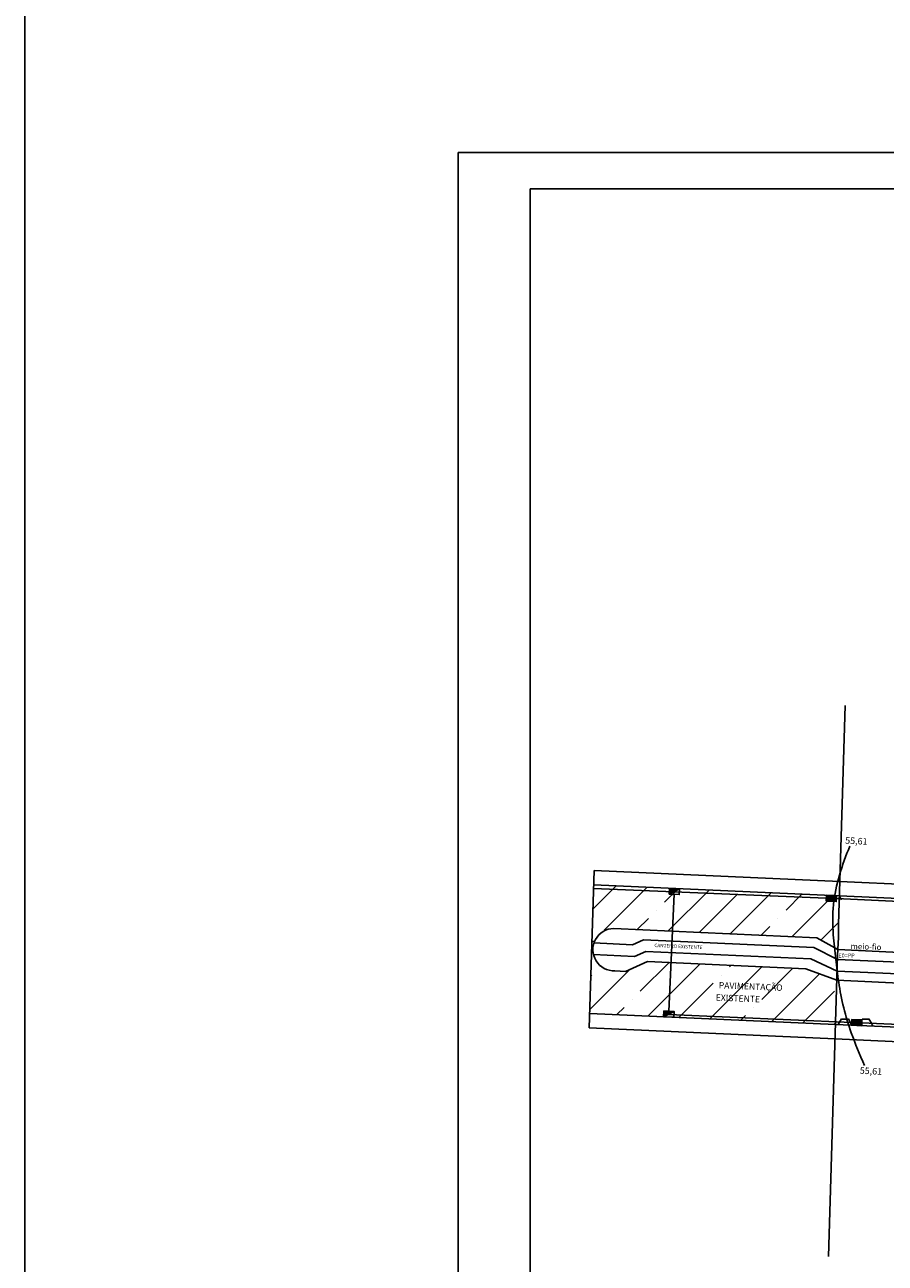
# Model space of a CAD drawing. Extents: x 1783 to 7131, y 703 to 18424.
# Drawn here: x 1783 to 2976, y 9073 to 10789 of the extents above; entities that cross this region are included whole.
import ezdxf

# ---------------------------------------------------------------- set-up
doc = ezdxf.new("R2010")
doc.units = 0
doc.linetypes.add('DASHED', pattern=[19.05, 12.7, -6.35])
for name, color, linetype in [('CANETA_01', 3, 'CONTINUOUS'), ('CURVAS_DE_NIVEL', 6, 'CONTINUOUS'), ('ESTACAS', 19, 'CONTINUOUS'), ('FOLHA2', 7, 'CONTINUOUS'), ('HAC', 10, 'CONTINUOUS'), ('LETRAS1', 3, 'CONTINUOUS'), ('MEIO-FIO_2', 2, 'CONTINUOUS'), ('MURO', 4, 'CONTINUOUS'), ('PAREDE', 7, 'CONTINUOUS'), ('RUA', 7, 'CONTINUOUS'), ('TELEFONE_PUBLICO', 3, 'CONTINUOUS'), ('TUBULAÇAO_EXISTENTE', 5, 'CONTINUOUS')]:
    doc.layers.add(name, color=color, linetype=linetype)
doc.styles.add('1MM', font='romans.shx', dxfattribs={"height": 0.5})
pattern_1 = [(357.24582718754, (-20009033.1963, -139919744.6349), (0.0305134614467, 0.6342905465698), [])]
pattern_2 = [(357.24582718754, (-10003062.84562, -69955081.3659), (0.0152567307233, 0.3171452732849), [])]

# ---------------------------------------------------------------- blocks, each defined once
blk = doc.blocks.new('A$C051921CB')
at = {"layer": 'PAREDE'}
blk.add_hatch(color=5, dxfattribs=at).paths.add_polyline_path([(14.4, 8), (0.4, 8.6), (0, 0.6)])
at = {"layer": 'PAREDE', "color": 5}
blk.add_line((14.4, 8), (0, 0.6), dxfattribs=at)
at = {"layer": 'TUBULAÇAO_EXISTENTE'}
blk.add_lwpolyline([(0, 0.6), (0.4, 8.6), (14.4, 8), (14, 0), (0, 0.6)], dxfattribs=at)

msp = doc.modelspace()

# ---------------------------------------------------------------- hatches: boundary and pattern name
at = {"layer": 'PAREDE'}
h = msp.add_hatch(dxfattribs=at)
h.set_pattern_fill('ANSI35', color=1, scale=10, style=0)
h.set_pattern_definition([(45, (-1415.9, -2730.04), (-44.90128, 44.90128), []), (45, (-1370.996, -2730.04), (-44.90128, 44.90128), [79.375, -15.875, 0, -15.875])])
h.paths.add_polyline_path([(2881.13762, 9523.61732), (2910.35018, 9507.26294), (2911.07029, 9524.29127), (2911.32142, 9542.04444), (2912.53337, 9581.52537), (2908.49312, 9581.70729), (2908.13534, 9573.86465), (2894.14936, 9574.50269), (2894.50676, 9582.33704), (2571.80718, 9596.86689), (2569.17089, 9510.98598, -0.3890899493), (2599.70461, 9536.51372)])
h.paths.add_polyline_path([(2646.42462, 9490.73906), (2616.16435, 9477.10769), (2601.17709, 9477.79332, -0.4215502592), (2568.98756, 9505.01402), (2566.34199, 9418.83095), (2907.06817, 9403.48943), (2908.94523, 9464.63707), (2865.84474, 9480.70123)])
h.paths.add_polyline_path([(2738.69601, 9434.53959), (2815.79916, 9431.37655), (2816.33628, 9444.46954), (2739.23313, 9447.63258)], flags=24)
h.paths.add_polyline_path([(2741.99897, 9447.90756), (2849.65242, 9443.49124), (2850.36858, 9460.94855), (2742.71513, 9465.36487)], flags=24)
at = {"layer": 'TUBULAÇAO_EXISTENTE'}
h = msp.add_hatch(dxfattribs=at)
h.set_pattern_fill('LINE', color=256, scale=0.200008, angle=-2.75417281, style=0)
h.set_pattern_definition(pattern_1)
h.paths.add_polyline_path([(2894.51395, 9582.49468), (2894.14936, 9574.50269), (2908.13534, 9573.86465), (2908.49993, 9581.85664)])
h = msp.add_hatch(dxfattribs=at)
h.set_pattern_fill('LINE', color=256, scale=0.200008, angle=-2.75417281, style=0)
h.set_pattern_definition(pattern_1)
h.paths.add_polyline_path([(2894.51395, 9582.49468), (2894.14936, 9574.50269), (2908.13534, 9573.86465), (2908.49993, 9581.85664)])
msp.add_hatch(color=256, dxfattribs=at).paths.add_polyline_path([(2905.42217, 9578.59593), (2905.5751, 9581.99249), (2899.77902, 9582.20992), (2899.62804, 9578.85681)])
msp.add_hatch(color=256, dxfattribs=at).paths.add_polyline_path([(2905.42217, 9578.59593), (2905.5751, 9581.99249), (2899.77902, 9582.20992), (2899.62804, 9578.85681)])
h = msp.add_hatch(dxfattribs=at)
h.set_pattern_fill('LINE', color=256, scale=0.100004, angle=-2.75417281, style=0)
h.set_pattern_definition(pattern_2)
h.paths.add_polyline_path([(2901.00951, 9582.19889), (2900.82721, 9578.2029), (2907.8202, 9577.88388), (2908.0025, 9581.87987)])
h = msp.add_hatch(dxfattribs=at)
h.set_pattern_fill('LINE', color=256, scale=0.100004, angle=-2.75417281, style=0)
h.set_pattern_definition(pattern_2)
h.paths.add_polyline_path([(2901.00951, 9582.19889), (2900.82721, 9578.2029), (2907.8202, 9577.88388), (2908.0025, 9581.87987)])
h = msp.add_hatch(dxfattribs=at)
h.set_pattern_fill('LINE', color=256, scale=0.200008, angle=-2.75417281, style=0)
h.set_pattern_definition([(357.24582718754, (-20008997.8981, -139919916.7484), (0.0305134614467, 0.6342905465698), [])])
h.paths.add_polyline_path([(2929.81217, 9410.38115), (2929.44758, 9402.38916), (2943.43356, 9401.75112), (2943.79816, 9409.74311)])
at = {"layer": 'TUBULAÇAO_EXISTENTE', "linetype": 'DASHED'}
msp.add_hatch(color=5, dxfattribs=at).paths.add_polyline_path([(2938.96744, 9402.05314), (2939.12037, 9405.4497), (2933.32429, 9405.66713), (2933.17331, 9402.31402)])

# ---------------------------------------------------------------- linework, layer by layer
at = {"layer": 'CURVAS_DE_NIVEL', "color": 6}
msp.add_lwpolyline([(2927.18273, 9650.52771, 0.0304441269), (2912.5541, 9610.42282, 0.0934220784), (2904.05655, 9527.88301, 0.0074286967), (2907.42187, 9493.8527, 0.0079542579), (2911.54099, 9462.18234, 0.0494372803), (2929.03401, 9391.92966, 0.022475979), (2947.46793, 9346.79925)], format="xyb", dxfattribs=at)
at = {"layer": 'ESTACAS', "color": 1}
msp.add_line((2909.635, 9487.10728), (2910.02829, 9499.91926), dxfattribs=at)
at = {"layer": 'FOLHA2', "color": 1, "linetype": 'BYBLOCK'}
for p, q in [((6486.91087, 10611.85561, -467.17262), (2383.91087, 10611.85561, -467.17262)), ((2383.91087, 10611.85561, -467.17262), (2383.91087, 7711.85561, -467.17262))]:
    msp.add_line(p, q, dxfattribs=at)
at = {"layer": 'FOLHA2', "color": 0, "linetype": 'BYBLOCK'}
for p, q in [((6436.91087, 10561.85561, -467.17262), (2483.91087, 10561.85561, -467.17262)), ((2483.91087, 10561.85561, -467.17262), (2483.91087, 7761.85561, -467.17262))]:
    msp.add_line(p, q, dxfattribs=at)
at = {"layer": 'HAC', "color": 10}
for p, q in [((2915.40776, 9576.02573), (2912.51818, 9581.03063)), ((2910.9674, 9403.31387), (2915.4375, 9411.05632)), ((2915.42993, 9411.02637), (2924.95493, 9411.02637)), ((2929.48304, 9403.1666), (2924.93278, 9411.0479)), ((2944.00493, 9411.02637), (2953.52993, 9411.02637)), ((2958.27027, 9402.799), (2953.50777, 9411.04789)), ((2957.38571, 9401.22384), (2958.29999, 9402.80743))]:
    msp.add_line(p, q, dxfattribs=at)
at = {"layer": 'LETRAS1', "color": 6}
for p, q in [((2911.32142, 9542.04444), (2920.63332, 9845.39198)), ((2897.19714, 9081.92723), (2909.99829, 9498.94201))]:
    msp.add_line(p, q, dxfattribs=at)
at = {"layer": 'MEIO-FIO_2', "color": 1}
for p, q in [((2599.70461, 9536.51372, 1328.11268), (2881.13762, 9523.61732, 1328.11268)), ((2625.55495, 9513.96706, 1328.11268), (2572.10361, 9516.4123, 1328.11268)), ((2625.55495, 9513.96706, 20.9658), (2641.00234, 9520.92566, -25.00395)), ((2641.00234, 9520.92566, 1328.11268), (2877.25894, 9510.03063, 1328.11268)), ((2877.25894, 9510.03063, 75.11331), (2909.83165, 9493.51327)), ((2881.13762, 9523.61732, 84.25572), (2910.35018, 9507.26294)), ((2628.64176, 9497.80911, 1328.11268), (2571.58579, 9500.41926, 1328.11268)), ((2628.64176, 9497.80911, 31.33601), (2644.08631, 9504.76644, -14.62532)), ((2644.08631, 9504.76644, 1328.11268), (2872.72976, 9494.22249, 1328.11268)), ((2872.72976, 9494.22249, 65.5596), (2909.34067, 9477.51891)), ((2616.16435, 9477.10769, 1328.11268), (2601.17709, 9477.79332, 1328.11268)), ((2616.16435, 9477.10769, 85.27355), (2646.42462, 9490.73906, -4.77773)), ((2865.84474, 9480.70123, 1328.11268), (2646.42462, 9490.73906, 1328.11268)), ((2865.84474, 9480.70123, -11.91578), (2908.94523, 9464.63707))]:
    msp.add_line(p, q, dxfattribs=at)
at = {"layer": 'MEIO-FIO_2'}
for p, q in [((2909.83165, 9493.51327), (3139.80045, 9482.90821)), ((2910.35018, 9507.26294), (3137.3843, 9496.87631)), ((2909.34067, 9477.51891), (3142.83105, 9466.75145)), ((3195.42272, 9451.69967), (2908.94523, 9464.63707))]:
    msp.add_line(p, q, dxfattribs=at)
at = {"layer": 'MEIO-FIO_2', "color": 1}
msp.add_arc((2600.04723, 9507.14365, 1328.11268), 29.37207, 90.66835142, 272.20454797, dxfattribs=at)
at = {"layer": 'MURO', "color": 0}
for p, q in [((3149.52864, 9590.87469), (2913.14708, 9601.518)), ((3164.38877, 9570.18534), (2912.53337, 9581.52537)), ((5787.07457, 9253.79413), (2906.45446, 9383.4968))]:
    msp.add_line(p, q, dxfattribs=at)
at = {"layer": 'PAREDE', "color": 5}
for p, q in [((2894.33165, 9578.49868), (2571.65743, 9591.98833)), ((2676.1673, 9421.89853), (2683.45374, 9583.83149)), ((2908.31764, 9577.86064), (3365.69136, 9557.12145)), ((2929.62987, 9406.38516), (2675.94798, 9417.13297)), ((2943.61586, 9405.74712), (3227.30005, 9392.90287))]:
    msp.add_line(p, q, dxfattribs=at)
at = {"layer": 'PAREDE', "color": 1}
for p, q in [((2911.07029, 9524.29127), (2911.32142, 9542.04444)), ((2904.90452, 9403.58685), (2907.13978, 9405.82211))]:
    msp.add_line(p, q, dxfattribs=at)
msp.add_lwpolyline([(1782.90862, 17664.06974), (7131.10719, 17664.06974), (7131.10719, 703.07542), (1782.90862, 703.07542)], close=True, dxfattribs=at)
at = {"layer": 'RUA', "color": 0}
msp.add_line((5787.8821, 9273.77803), (2907.06817, 9403.48943), dxfattribs=at)
at = {"layer": 'TELEFONE_PUBLICO', "color": 1}
for p, q in [((2572.4209, 9616.85952), (2565.72827, 9398.83832)), ((2572.4209, 9616.85952), (2913.14708, 9601.518)), ((2571.80718, 9596.86689), (2912.53337, 9581.52537)), ((2909.99829, 9498.94201), (2911.07029, 9524.29127)), ((2566.34199, 9418.83095), (2907.06817, 9403.48943)), ((2565.72827, 9398.83832), (2906.45446, 9383.4968))]:
    msp.add_line(p, q, dxfattribs=at)
at = {"layer": 'TUBULAÇAO_EXISTENTE'}
for p, q in [((2899.78097, 9582.25337), (2899.62804, 9578.85681)), ((2899.78097, 9582.25337), (2899.62804, 9578.85681)), ((2899.78097, 9582.25337), (2905.5751, 9581.99249)), ((2899.78097, 9582.25337), (2905.5751, 9581.99249)), ((2905.5751, 9581.99249), (2905.42217, 9578.59593)), ((2905.5751, 9581.99249), (2905.42217, 9578.59593)), ((2933.17331, 9402.31402), (2938.96744, 9402.05314)), ((2933.32624, 9405.71058), (2939.12037, 9405.4497))]:
    msp.add_line(p, q, dxfattribs=at)
at = {"layer": 'TUBULAÇAO_EXISTENTE', "linetype": 'DASHED'}
for p, q in [((2933.32624, 9405.71058), (2933.17331, 9402.31402)), ((2939.12037, 9405.4497), (2938.96744, 9402.05314))]:
    msp.add_line(p, q, dxfattribs=at)
at = {"layer": 'TUBULAÇAO_EXISTENTE'}
for points in [[(2894.14936, 9574.50269), (2894.51395, 9582.49468), (2908.49993, 9581.85664), (2908.13534, 9573.86465), (2894.14936, 9574.50269)], [(2894.14936, 9574.50269), (2894.51395, 9582.49468), (2908.49993, 9581.85664), (2908.13534, 9573.86465), (2894.14936, 9574.50269)], [(2900.82721, 9578.2029), (2901.00951, 9582.19889), (2908.0025, 9581.87987), (2907.8202, 9577.88388), (2900.82721, 9578.2029)], [(2900.82721, 9578.2029), (2901.00951, 9582.19889), (2908.0025, 9581.87987), (2907.8202, 9577.88388), (2900.82721, 9578.2029)], [(2929.44758, 9402.38916), (2929.81217, 9410.38115), (2943.79816, 9409.74311), (2943.43356, 9401.75112), (2929.44758, 9402.38916)]]:
    msp.add_lwpolyline(points, dxfattribs=at)

# ---------------------------------------------------------------- block references
at = {"layer": 'PAREDE', "color": 5}
for p in [(2676.46078, 9583.51251), (2668.80975, 9413.58755)]:
    msp.add_blockref('A$C051921CB', p, dxfattribs=at)

# ---------------------------------------------------------------- texts
at = {"layer": 'CANETA_01', "color": 2, "style": '1MM'}
msp.add_text('CANTEIRO EXISTENTE', height=4.8001819, rotation=357.54741695, dxfattribs=at).set_placement((2655.84119, 9510.76206))
at = {"layer": 'CANETA_01', "style": '1MM'}
msp.add_text('meio-fio', height=8, rotation=358.26428025, dxfattribs=at).set_placement((2927.96315, 9507.99944))
at = {"layer": 'CURVAS_DE_NIVEL', "color": 6}
for p in [(2920.34917, 9654.17541), (2940.55741, 9335.29592)]:
    msp.add_text('55,61', height=9.1, rotation=356.67064287, dxfattribs=at).set_placement(p)
at = {"layer": 'ESTACAS', "color": 19}
msp.add_text('E0=PP', height=5.6, rotation=0.11719527, dxfattribs=at).set_placement((2911.16244, 9496.18389))
at = {"layer": 'LETRAS1'}
for s, p in [('PAVIMENTAÇÃO ', (2745.14725, 9453.6073)), ('EXISTENTE', (2740.9677, 9436.63223))]:
    msp.add_text(s, height=8.736, rotation=357.65084481, dxfattribs=at).set_placement(p)

doc.saveas('drawing.dxf')
